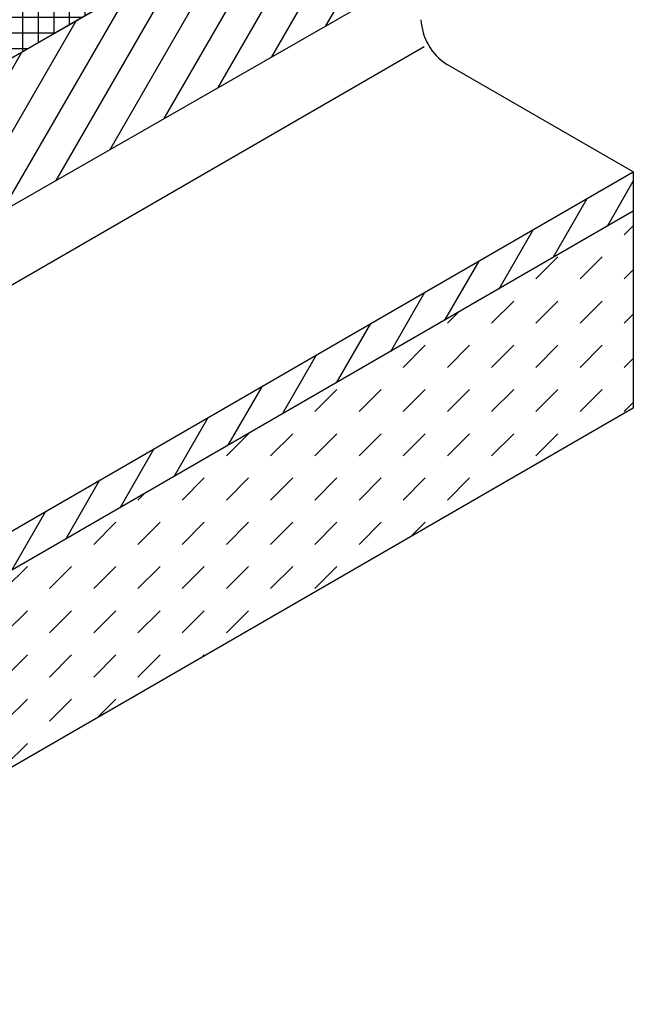
# Model space of a CAD drawing. Extents: x -12705 to -3616, y -218 to 6208.
# Drawn here: x -6235 to -5611, y 2878 to 3877 of the extents above; entities that cross this region are included whole.
import ezdxf

# ---------------------------------------------------------------- set-up
doc = ezdxf.new("R2010")
doc.units = 0
doc.header["$LTSCALE"] = 100
for name, color, linetype in [('DUENN', 4, 'CONTINUOUS'), ('SCHRAFF', 6, 'CONTINUOUS'), ('SICHTBAR', 7, 'CONTINUOUS')]:
    doc.layers.add(name, color=color, linetype=linetype)
pattern_1 = [(60, (-10456.963, -361.41), (-27.4963, 15.875), [])]

msp = doc.modelspace()

# ---------------------------------------------------------------- hatches: boundary and pattern name
at = {"layer": 'SCHRAFF'}
h = msp.add_hatch(dxfattribs=at)
h.set_pattern_fill('ANSI37', color=256, scale=5, angle=45, style=0)
h.set_pattern_definition([(90, (-12724.284, 6.374), (-15.875, 3e-15), []), (180, (-12724.284, 6.374), (-3e-15, -15.875), [])])
h.paths.add_polyline_path([(-7300.15, 3228.06), (-7300.15, 3328.07), (-7343.46, 3303.07), (-7343.46, 3363.07), (-5611.36, 4352.98), (-5611.36, 4202.98)])
h = msp.add_hatch(dxfattribs=at)
h.set_pattern_fill('ANSI31', color=256, scale=10, angle=15, style=0)
h.set_pattern_definition(pattern_1)
h.paths.add_polyline_path([(-5611.36, 4202.98), (-6477.41, 3703.03), (-6477.41, 3554.01), (-5611.36, 4049.97)])
h = msp.add_hatch(dxfattribs=at)
h.set_pattern_fill('ANSI31', color=256, scale=10, angle=15, style=0)
h.set_pattern_definition(pattern_1)
h.paths.add_polyline_path([(-6477.41, 3222.99), (-6477.41, 3182.98), (-5611.36, 3682.94), (-5611.36, 3722.95)])
h = msp.add_hatch(dxfattribs=at)
h.set_pattern_fill('DASH', color=256, scale=10, angle=45, style=0)
h.set_pattern_definition([(45, (-11323.012, -651.366), (4e-15, 44.90128), [31.75, -31.75])])
h.paths.add_polyline_path([(-5611.36, 3682.94), (-7343.46, 2683.02), (-7343.46, 2483.02), (-5611.36, 3482.94)])

# ---------------------------------------------------------------- linework, layer by layer
at = {"layer": 'DUENN', "lineweight": 30}
msp.add_line((-6682.27, 3354.54), (-5823.82, 3850.11), dxfattribs=at)
at = {"layer": 'SCHRAFF'}
for p, q in [((-5611.36, 3682.94), (-5611.36, 3482.94)), ((-5611.36, 3482.94), (-7343.46, 2483.02))]:
    msp.add_line(p, q, dxfattribs=at)
msp.add_lwpolyline([(-7300.15, 3228.06), (-7300.15, 3328.07), (-7343.46, 3303.07), (-7343.46, 3363.07), (-5611.36, 4352.98), (-5611.36, 4202.98), (-7300.15, 3228.06)], dxfattribs=at)
at = {"layer": 'SICHTBAR', "lineweight": 30}
for p, q in [((-5611.36, 4202.98), (-6477.41, 3703.03)), ((-5611.36, 4049.97), (-6477.41, 3554.01)), ((-5611.36, 3722.95), (-5801.02, 3832.44)), ((-6477.41, 3222.99), (-5611.36, 3722.95)), ((-5611.36, 3722.95), (-5611.36, 3682.94)), ((-5611.36, 3682.94), (-6477.41, 3182.98))]:
    msp.add_line(p, q, dxfattribs=at)
msp.add_arc((-5770.6, 3880), 56.46, 182.60163, 237.39837, dxfattribs=at)

doc.saveas('drawing.dxf')
